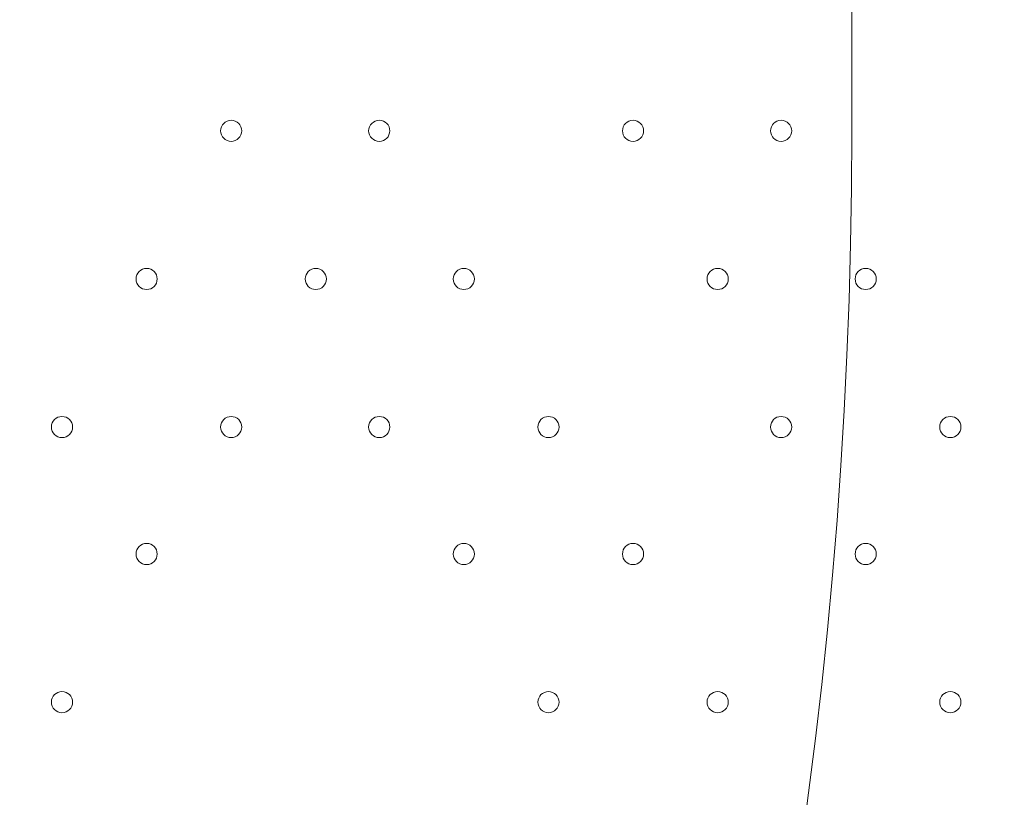
# Model space of a CAD drawing. Units: millimetres. Extents: x -5622 to 12867, y -12821 to 2544.
# Drawn here: x 4341 to 4636, y -7539 to -7305 of the extents above; entities that cross this region are included whole.
import ezdxf

# ---------------------------------------------------------------- set-up
doc = ezdxf.new("R2010")
doc.units = ezdxf.units.MM
doc.header["$MEASUREMENT"] = 0
doc.layers.add('Logos & Title', color=7, linetype='Continuous', lineweight=0)

msp = doc.modelspace()

# ---------------------------------------------------------------- linework, layer by layer
at = {"layer": 'Logos & Title', "color": 1, "lineweight": 15}
msp.add_open_spline([(9923.8, -3033.42), (10862.69, -3033.42), (11623.81, -2272.32), (11623.81, -1333.42), (11623.81, -1333.42), (11623.81, -485.88), (11623.81, -485.88), (11623.81, 453.01), (10862.69, 1214.12), (9923.8, 1214.12), (9923.8, 1214.12), (7646.96, 1214.12), (7646.96, 1214.12), (7305.86, 1472.08), (6881.13, 1625.26), (6420.51, 1625.26), (6420.51, 1625.26), (3964.47, 1625.26), (3964.47, 1625.26), (2922.6, 1625.26), (2064.12, 842.3), (1943.95, -167.23), (1943.95, -167.23), (1916.66, -62.85), (1916.66, -62.85), (1916.65, -62.81), (1916.64, -62.78), (1916.63, -62.75), (1916.63, -62.75), (1916.16, -60.95), (1916.16, -60.95), (1916.16, -60.95), (1916.12, -60.96), (1916.12, -60.96), (1749.01, 585.12), (1162.19, 1062.32), (463.87, 1062.32), (-229.9, 1062.32), (-813.39, 591.21), (-984.84, -48.47), (-984.84, -48.47), (-985.05, -48.4), (-985.05, -48.4), (-985.05, -48.4), (-1329.67, -1285), (-1329.67, -1285), (-1338.5, -1308.69), (-1346.81, -1332.63), (-1354.7, -1356.76), (-1354.7, -1356.76), (-1653.86, -1356.76), (-1653.86, -1356.76), (-2482.28, -1356.76), (-3153.85, -2028.33), (-3153.85, -2856.76), (-3153.85, -2856.76), (-3153.85, -2894.86), (-3153.85, -2894.86), (-3153.85, -3320.62), (-2976.15, -3704.62), (-2691.25, -3977.65), (-3315.86, -4388.88), (-3728.43, -5095.93), (-3728.43, -5899.67), (-3728.43, -6230.12), (-3658.22, -6543.99), (-3532.74, -6827.99), (-3532.74, -6827.99), (-3532.74, -7335.11), (-3532.74, -7335.11), (-3532.74, -7625.89), (-3473.59, -7902.85), (-3366.74, -8154.67), (-3366.74, -8154.67), (-3406.42, -8301.78), (-3406.42, -8301.78), (-3406.42, -8301.78), (-3443.82, -8352.72), (-3443.82, -8352.72), (-3459.48, -8374.03), (-3474.22, -8395.69), (-3488.62, -8417.53), (-3514.51, -8450.94), (-3539.56, -8485.37), (-3562.98, -8521.49), (-3802.63, -8890.71), (-3968.01, -9303.28), (-4046.15, -9723.13), (-4062.55, -9781.33), (-4076.07, -9840.95), (-4085.55, -9902.27), (-4085.55, -9902.27), (-4155.37, -10353.08), (-4155.37, -10353.08), (-4167.22, -10429.6), (-4173.04, -10506.36), (-4173.04, -10582.74), (-4173.04, -10929.31), (-4088, -11223.03), (-3829.16, -11459.74), (-3819.62, -11468.47), (-3810.21, -11477.6), (-3800.73, -11487.04), (-3800.73, -11487.04), (-3811.1, -11555.44), (-3811.1, -11555.44), (-3893.87, -12101.48), (-3518.32, -12611.25), (-2972.29, -12694.04), (-2972.29, -12694.04), (-2207.15, -12810.04), (-2207.15, -12810.04), (-2156.32, -12817.75), (-2105.9, -12821.47), (-2056.01, -12821.47), (-1570.22, -12821.47), (-1144.05, -12466.78), (-1068.67, -11971.91), (-741, -11723.11), (-479.07, -11374.51), (-410.21, -10936.16), (-410.21, -10936.16), (-346.82, -10532.83), (-346.82, -10532.83), (-346.82, -10532.83), (-157.17, -10413.27), (-157.17, -10413.27), (-9.42, -10320.17), (118.74, -10203.47), (223.59, -10069.7), (223.59, -10069.7), (-592.32, -9435.1), (-592.32, -9435.1), (-592.32, -9435.1), (-420.83, -9435.1), (-420.83, -9435.1), (-102.37, -9435.1), (199.43, -9364.11), (469.77, -9237.21), (469.77, -9237.21), (495.62, -9237.21), (495.62, -9237.21), (617.26, -9237.21), (736.08, -9225.39), (851.35, -9203.53), (851.35, -9203.53), (851.22, -9203.85), (851.22, -9203.85), (851.22, -9203.85), (1591.78, -9087.35), (1591.78, -9087.35), (1783.01, -9695.78), (2351.38, -10137.11), (3022.93, -10137.11), (3022.93, -10137.11), (4889.82, -10137.11), (4889.82, -10137.11), (5652.32, -10137.11), (6281.46, -9568.06), (6376.85, -8831.55), (6376.85, -8831.55), (6819.27, -8831.55), (6819.27, -8831.55), (6845.7, -9235.5), (7032.18, -9595.53), (7315.62, -9849.54), (7315.62, -9849.54), (7315.62, -10441.72), (7315.62, -10441.72), (7315.62, -10994.01), (7763.34, -11441.73), (8315.63, -11441.73), (8315.63, -11441.73), (9306.23, -11441.73), (9306.23, -11441.73), (9858.51, -11441.73), (10306.24, -10994.01), (10306.24, -10441.72), (10306.24, -10441.72), (10306.24, -9849.98), (10306.24, -9849.98), (10613.02, -9575.32), (10806.22, -9176.41), (10806.22, -8732.23), (10806.22, -8732.23), (10806.22, -8459.27), (10806.22, -8459.27), (11126.78, -8184.17), (11330.12, -7776.37), (11330.12, -7320.81), (11330.12, -7320.81), (11330.12, -6358.22), (11330.12, -6358.22), (11330.12, -5673.93), (10871.74, -5097.07), (10245.4, -4916.92), (10085.62, -4530.31), (9768.91, -4225.05), (9374.64, -4080.6), (9045.23, -3701.04), (8573.22, -3449.03), (8042.69, -3408.04), (8120.58, -3287.19), (8191.78, -3162.17), (8255.54, -3033.42), (8255.54, -3033.42), (9923.8, -3033.42), (9923.8, -3033.42)], degree=3, knots=[0, 0, 0, 0, 1, 1, 1, 2, 2, 2, 3, 3, 3, 4, 4, 4, 5, 5, 5, 6, 6, 6, 7, 7, 7, 8, 8, 8, 9, 9, 9, 10, 10, 10, 11, 11, 11, 12, 12, 12, 13, 13, 13, 14, 14, 14, 15, 15, 15, 16, 16, 16, 17, 17, 17, 18, 18, 18, 19, 19, 19, 20, 20, 20, 21, 21, 21, 22, 22, 22, 23, 23, 23, 24, 24, 24, 25, 25, 25, 26, 26, 26, 27, 27, 27, 28, 28, 28, 29, 29, 29, 30, 30, 30, 31, 31, 31, 32, 32, 32, 33, 33, 33, 34, 34, 34, 35, 35, 35, 36, 36, 36, 37, 37, 37, 38, 38, 38, 39, 39, 39, 40, 40, 40, 41, 41, 41, 42, 42, 42, 43, 43, 43, 44, 44, 44, 45, 45, 45, 46, 46, 46, 47, 47, 47, 48, 48, 48, 49, 49, 49, 50, 50, 50, 51, 51, 51, 52, 52, 52, 53, 53, 53, 54, 54, 54, 55, 55, 55, 56, 56, 56, 57, 57, 57, 58, 58, 58, 59, 59, 59, 60, 60, 60, 61, 61, 61, 62, 62, 62, 63, 63, 63, 64, 64, 64, 65, 65, 65, 66, 66, 66, 67, 67, 67, 68, 68, 68, 69, 69, 69, 69], dxfattribs=at)
at = {"layer": 'Logos & Title', "color": 253, "lineweight": 9}
for points, knots in [([(1592.68, -9090.17), (1592.68, -9090.17), (3231.85, -8832.32), (3231.85, -8832.32), (3294.25, -8826.49), (3355.46, -8816.7), (3415.4, -8803.45), (3415.4, -8803.45), (3416.63, -8803.26), (3416.63, -8803.26), (3416.63, -8803.26), (3416.49, -8803.2), (3416.49, -8803.2), (4088.06, -8654.26), (4590.39, -8055.57), (4590.39, -7339.17), (4590.39, -7339.17), (4590.39, -6344.88), (4590.39, -6344.88), (4590.39, -5581.78), (4020.44, -4952.24), (3283.07, -4857.62), (3283.07, -4857.62), (3283.28, -4857.31), (3283.28, -4857.31), (3283.28, -4857.31), (1279.12, -4543.48), (1279.12, -4543.48), (1134.92, -4260.4), (921.81, -4018.4), (662.05, -3839.23), (1615.13, -3737.14), (2357.43, -2930.54), (2357.43, -1950.35), (2357.43, -1833.76), (2346.36, -1719.82), (2326.26, -1609.03), (2326.26, -1609.03), (2326.9, -1609.42), (2326.9, -1609.42)], [0, 0, 0, 0, 1, 1, 1, 2, 2, 2, 3, 3, 3, 4, 4, 4, 5, 5, 5, 6, 6, 6, 7, 7, 7, 8, 8, 8, 9, 9, 9, 10, 10, 10, 11, 11, 11, 12, 12, 12, 13, 13, 13, 13]), ([(6376.88, -4834.83), (6376.88, -4834.83), (6376.88, -6338.58), (6376.88, -6338.58), (6376.88, -7167.02), (5705.33, -7838.57), (4876.89, -7838.57), (4876.89, -7838.57), (4464.72, -7838.57), (4464.72, -7838.57)], [0, 0, 0, 0, 1, 1, 1, 2, 2, 2, 3, 3, 3, 3])]:
    msp.add_open_spline(points, degree=3, knots=knots, dxfattribs=at)
at = {"layer": 'Logos & Title', "color": 7, "lineweight": 9}
for points in [[(4400.87, -7338.64), (4400.87, -7340.4), (4402.3, -7341.82), (4404.05, -7341.82), (4405.8, -7341.82), (4407.22, -7340.4), (4407.23, -7338.65), (4407.23, -7336.89), (4405.81, -7335.47), (4404.05, -7335.47), (4402.3, -7335.47), (4400.88, -7336.89), (4400.87, -7338.64)], [(4407.23, -7338.65), (4407.23, -7336.89), (4405.81, -7335.47), (4404.05, -7335.47), (4402.3, -7335.47), (4400.88, -7336.89), (4400.87, -7338.64), (4400.87, -7340.4), (4402.3, -7341.82), (4404.05, -7341.82), (4405.8, -7341.82), (4407.22, -7340.4), (4407.23, -7338.65)], [(4407.23, -7338.65), (4407.23, -7336.89), (4405.81, -7335.47), (4404.05, -7335.47), (4402.3, -7335.47), (4400.88, -7336.89), (4400.87, -7338.64), (4400.87, -7340.4), (4402.3, -7341.82), (4404.05, -7341.82), (4405.8, -7341.82), (4407.22, -7340.4), (4407.23, -7338.65)], [(4445.32, -7338.64), (4445.32, -7340.4), (4446.75, -7341.82), (4448.5, -7341.82), (4450.25, -7341.82), (4451.67, -7340.4), (4451.68, -7338.65), (4451.68, -7336.89), (4450.26, -7335.47), (4448.5, -7335.47), (4446.75, -7335.47), (4445.33, -7336.89), (4445.32, -7338.64)], [(4451.68, -7338.65), (4451.68, -7336.89), (4450.26, -7335.47), (4448.5, -7335.47), (4446.75, -7335.47), (4445.33, -7336.89), (4445.32, -7338.64), (4445.32, -7340.4), (4446.75, -7341.82), (4448.5, -7341.82), (4450.25, -7341.82), (4451.67, -7340.4), (4451.68, -7338.65)], [(4451.68, -7338.65), (4451.68, -7336.89), (4450.26, -7335.47), (4448.5, -7335.47), (4446.75, -7335.47), (4445.33, -7336.89), (4445.32, -7338.64), (4445.32, -7340.4), (4446.75, -7341.82), (4448.5, -7341.82), (4450.25, -7341.82), (4451.67, -7340.4), (4451.68, -7338.65)], [(4521.53, -7338.64), (4521.53, -7340.4), (4522.95, -7341.82), (4524.7, -7341.82), (4526.45, -7341.82), (4527.88, -7340.4), (4527.88, -7338.65), (4527.88, -7336.89), (4526.46, -7335.47), (4524.7, -7335.47), (4522.95, -7335.47), (4521.53, -7336.89), (4521.53, -7338.64)], [(4527.88, -7338.65), (4527.88, -7336.89), (4526.46, -7335.47), (4524.7, -7335.47), (4522.95, -7335.47), (4521.53, -7336.89), (4521.53, -7338.64), (4521.53, -7340.4), (4522.95, -7341.82), (4524.7, -7341.82), (4526.45, -7341.82), (4527.88, -7340.4), (4527.88, -7338.65)], [(4527.88, -7338.65), (4527.88, -7336.89), (4526.46, -7335.47), (4524.7, -7335.47), (4522.95, -7335.47), (4521.53, -7336.89), (4521.53, -7338.64), (4521.53, -7340.4), (4522.95, -7341.82), (4524.7, -7341.82), (4526.45, -7341.82), (4527.88, -7340.4), (4527.88, -7338.65)], [(4565.98, -7338.64), (4565.98, -7340.4), (4567.4, -7341.82), (4569.15, -7341.82), (4570.91, -7341.82), (4572.33, -7340.4), (4572.33, -7338.65), (4572.33, -7336.89), (4570.91, -7335.47), (4569.15, -7335.47), (4567.4, -7335.47), (4565.98, -7336.89), (4565.98, -7338.64)], [(4572.33, -7338.65), (4572.33, -7336.89), (4570.91, -7335.47), (4569.15, -7335.47), (4567.4, -7335.47), (4565.98, -7336.89), (4565.98, -7338.64), (4565.98, -7340.4), (4567.4, -7341.82), (4569.15, -7341.82), (4570.91, -7341.82), (4572.33, -7340.4), (4572.33, -7338.65)], [(4572.33, -7338.65), (4572.33, -7336.89), (4570.91, -7335.47), (4569.15, -7335.47), (4567.4, -7335.47), (4565.98, -7336.89), (4565.98, -7338.64), (4565.98, -7340.4), (4567.4, -7341.82), (4569.15, -7341.82), (4570.91, -7341.82), (4572.33, -7340.4), (4572.33, -7338.65)], [(4375.48, -7383.09), (4375.48, -7384.85), (4376.9, -7386.27), (4378.65, -7386.27), (4380.4, -7386.27), (4381.83, -7384.85), (4381.83, -7383.1), (4381.83, -7381.34), (4380.41, -7379.92), (4378.65, -7379.92), (4376.9, -7379.92), (4375.48, -7381.34), (4375.48, -7383.09)], [(4381.83, -7383.1), (4381.83, -7381.34), (4380.41, -7379.92), (4378.65, -7379.92), (4376.9, -7379.92), (4375.48, -7381.34), (4375.48, -7383.09), (4375.48, -7384.85), (4376.9, -7386.27), (4378.65, -7386.27), (4380.4, -7386.27), (4381.83, -7384.85), (4381.83, -7383.1)], [(4381.83, -7383.1), (4381.83, -7381.34), (4380.41, -7379.92), (4378.65, -7379.92), (4376.9, -7379.92), (4375.48, -7381.34), (4375.48, -7383.09), (4375.48, -7384.85), (4376.9, -7386.27), (4378.65, -7386.27), (4380.4, -7386.27), (4381.83, -7384.85), (4381.83, -7383.1)], [(4426.27, -7383.09), (4426.27, -7384.85), (4427.69, -7386.27), (4429.45, -7386.27), (4431.2, -7386.27), (4432.62, -7384.85), (4432.63, -7383.1), (4432.63, -7381.34), (4431.2, -7379.92), (4429.45, -7379.92), (4427.7, -7379.92), (4426.28, -7381.34), (4426.27, -7383.09)], [(4432.63, -7383.1), (4432.63, -7381.34), (4431.2, -7379.92), (4429.45, -7379.92), (4427.7, -7379.92), (4426.28, -7381.34), (4426.27, -7383.09), (4426.27, -7384.85), (4427.69, -7386.27), (4429.45, -7386.27), (4431.2, -7386.27), (4432.62, -7384.85), (4432.63, -7383.1)], [(4432.63, -7383.1), (4432.63, -7381.34), (4431.2, -7379.92), (4429.45, -7379.92), (4427.7, -7379.92), (4426.28, -7381.34), (4426.27, -7383.09), (4426.27, -7384.85), (4427.69, -7386.27), (4429.45, -7386.27), (4431.2, -7386.27), (4432.62, -7384.85), (4432.63, -7383.1)], [(4470.72, -7383.09), (4470.72, -7384.85), (4472.14, -7386.27), (4473.9, -7386.27), (4475.65, -7386.27), (4477.07, -7384.85), (4477.08, -7383.1), (4477.08, -7381.34), (4475.65, -7379.92), (4473.9, -7379.92), (4472.15, -7379.92), (4470.73, -7381.34), (4470.72, -7383.09)], [(4477.08, -7383.1), (4477.08, -7381.34), (4475.65, -7379.92), (4473.9, -7379.92), (4472.15, -7379.92), (4470.73, -7381.34), (4470.72, -7383.09), (4470.72, -7384.85), (4472.14, -7386.27), (4473.9, -7386.27), (4475.65, -7386.27), (4477.07, -7384.85), (4477.08, -7383.1)], [(4477.08, -7383.1), (4477.08, -7381.34), (4475.65, -7379.92), (4473.9, -7379.92), (4472.15, -7379.92), (4470.73, -7381.34), (4470.72, -7383.09), (4470.72, -7384.85), (4472.14, -7386.27), (4473.9, -7386.27), (4475.65, -7386.27), (4477.07, -7384.85), (4477.08, -7383.1)], [(4546.93, -7383.09), (4546.93, -7384.85), (4548.35, -7386.27), (4550.1, -7386.27), (4551.85, -7386.27), (4553.27, -7384.85), (4553.28, -7383.1), (4553.28, -7381.34), (4551.86, -7379.92), (4550.1, -7379.92), (4548.35, -7379.92), (4546.93, -7381.34), (4546.93, -7383.09)], [(4553.28, -7383.1), (4553.28, -7381.34), (4551.86, -7379.92), (4550.1, -7379.92), (4548.35, -7379.92), (4546.93, -7381.34), (4546.93, -7383.09), (4546.93, -7384.85), (4548.35, -7386.27), (4550.1, -7386.27), (4551.85, -7386.27), (4553.27, -7384.85), (4553.28, -7383.1)], [(4553.28, -7383.1), (4553.28, -7381.34), (4551.86, -7379.92), (4550.1, -7379.92), (4548.35, -7379.92), (4546.93, -7381.34), (4546.93, -7383.09), (4546.93, -7384.85), (4548.35, -7386.27), (4550.1, -7386.27), (4551.85, -7386.27), (4553.27, -7384.85), (4553.28, -7383.1)], [(4591.38, -7383.09), (4591.38, -7384.85), (4592.8, -7386.27), (4594.55, -7386.27), (4596.3, -7386.27), (4597.73, -7384.85), (4597.73, -7383.1), (4597.73, -7381.34), (4596.31, -7379.92), (4594.55, -7379.92), (4592.8, -7379.92), (4591.38, -7381.34), (4591.38, -7383.09)], [(4597.73, -7383.1), (4597.73, -7381.34), (4596.31, -7379.92), (4594.55, -7379.92), (4592.8, -7379.92), (4591.38, -7381.34), (4591.38, -7383.09), (4591.38, -7384.85), (4592.8, -7386.27), (4594.55, -7386.27), (4596.3, -7386.27), (4597.73, -7384.85), (4597.73, -7383.1)], [(4597.73, -7383.1), (4597.73, -7381.34), (4596.31, -7379.92), (4594.55, -7379.92), (4592.8, -7379.92), (4591.38, -7381.34), (4591.38, -7383.09), (4591.38, -7384.85), (4592.8, -7386.27), (4594.55, -7386.27), (4596.3, -7386.27), (4597.73, -7384.85), (4597.73, -7383.1)], [(4350.08, -7427.54), (4350.08, -7429.3), (4351.5, -7430.72), (4353.25, -7430.72), (4355.01, -7430.72), (4356.43, -7429.3), (4356.43, -7427.55), (4356.43, -7425.79), (4355.01, -7424.37), (4353.25, -7424.37), (4351.5, -7424.37), (4350.08, -7425.79), (4350.08, -7427.54)], [(4356.43, -7427.55), (4356.43, -7425.79), (4355.01, -7424.37), (4353.25, -7424.37), (4351.5, -7424.37), (4350.08, -7425.79), (4350.08, -7427.54), (4350.08, -7429.3), (4351.5, -7430.72), (4353.25, -7430.72), (4355.01, -7430.72), (4356.43, -7429.3), (4356.43, -7427.55)], [(4356.43, -7427.55), (4356.43, -7425.79), (4355.01, -7424.37), (4353.25, -7424.37), (4351.5, -7424.37), (4350.08, -7425.79), (4350.08, -7427.54), (4350.08, -7429.3), (4351.5, -7430.72), (4353.25, -7430.72), (4355.01, -7430.72), (4356.43, -7429.3), (4356.43, -7427.55)], [(4400.87, -7427.54), (4400.87, -7429.3), (4402.3, -7430.72), (4404.05, -7430.72), (4405.8, -7430.72), (4407.22, -7429.3), (4407.23, -7427.55), (4407.23, -7425.79), (4405.81, -7424.37), (4404.05, -7424.37), (4402.3, -7424.37), (4400.88, -7425.79), (4400.87, -7427.54)], [(4407.23, -7427.55), (4407.23, -7425.79), (4405.81, -7424.37), (4404.05, -7424.37), (4402.3, -7424.37), (4400.88, -7425.79), (4400.87, -7427.54), (4400.87, -7429.3), (4402.3, -7430.72), (4404.05, -7430.72), (4405.8, -7430.72), (4407.22, -7429.3), (4407.23, -7427.55)], [(4407.23, -7427.55), (4407.23, -7425.79), (4405.81, -7424.37), (4404.05, -7424.37), (4402.3, -7424.37), (4400.88, -7425.79), (4400.87, -7427.54), (4400.87, -7429.3), (4402.3, -7430.72), (4404.05, -7430.72), (4405.8, -7430.72), (4407.22, -7429.3), (4407.23, -7427.55)], [(4445.32, -7427.54), (4445.32, -7429.3), (4446.75, -7430.72), (4448.5, -7430.72), (4450.25, -7430.72), (4451.67, -7429.3), (4451.68, -7427.55), (4451.68, -7425.79), (4450.26, -7424.37), (4448.5, -7424.37), (4446.75, -7424.37), (4445.33, -7425.79), (4445.32, -7427.54)], [(4451.68, -7427.55), (4451.68, -7425.79), (4450.26, -7424.37), (4448.5, -7424.37), (4446.75, -7424.37), (4445.33, -7425.79), (4445.32, -7427.54), (4445.32, -7429.3), (4446.75, -7430.72), (4448.5, -7430.72), (4450.25, -7430.72), (4451.67, -7429.3), (4451.68, -7427.55)], [(4451.68, -7427.55), (4451.68, -7425.79), (4450.26, -7424.37), (4448.5, -7424.37), (4446.75, -7424.37), (4445.33, -7425.79), (4445.32, -7427.54), (4445.32, -7429.3), (4446.75, -7430.72), (4448.5, -7430.72), (4450.25, -7430.72), (4451.67, -7429.3), (4451.68, -7427.55)], [(4496.13, -7427.54), (4496.13, -7429.3), (4497.55, -7430.72), (4499.3, -7430.72), (4501.06, -7430.72), (4502.48, -7429.3), (4502.48, -7427.55), (4502.48, -7425.79), (4501.06, -7424.37), (4499.31, -7424.37), (4497.55, -7424.37), (4496.13, -7425.79), (4496.13, -7427.54)], [(4502.48, -7427.55), (4502.48, -7425.79), (4501.06, -7424.37), (4499.31, -7424.37), (4497.55, -7424.37), (4496.13, -7425.79), (4496.13, -7427.54), (4496.13, -7429.3), (4497.55, -7430.72), (4499.3, -7430.72), (4501.06, -7430.72), (4502.48, -7429.3), (4502.48, -7427.55)], [(4502.48, -7427.55), (4502.48, -7425.79), (4501.06, -7424.37), (4499.31, -7424.37), (4497.55, -7424.37), (4496.13, -7425.79), (4496.13, -7427.54), (4496.13, -7429.3), (4497.55, -7430.72), (4499.3, -7430.72), (4501.06, -7430.72), (4502.48, -7429.3), (4502.48, -7427.55)], [(4565.98, -7427.54), (4565.98, -7429.3), (4567.4, -7430.72), (4569.15, -7430.72), (4570.91, -7430.72), (4572.33, -7429.3), (4572.33, -7427.55), (4572.33, -7425.79), (4570.91, -7424.37), (4569.15, -7424.37), (4567.4, -7424.37), (4565.98, -7425.79), (4565.98, -7427.54)], [(4572.33, -7427.55), (4572.33, -7425.79), (4570.91, -7424.37), (4569.15, -7424.37), (4567.4, -7424.37), (4565.98, -7425.79), (4565.98, -7427.54), (4565.98, -7429.3), (4567.4, -7430.72), (4569.15, -7430.72), (4570.91, -7430.72), (4572.33, -7429.3), (4572.33, -7427.55)], [(4572.33, -7427.55), (4572.33, -7425.79), (4570.91, -7424.37), (4569.15, -7424.37), (4567.4, -7424.37), (4565.98, -7425.79), (4565.98, -7427.54), (4565.98, -7429.3), (4567.4, -7430.72), (4569.15, -7430.72), (4570.91, -7430.72), (4572.33, -7429.3), (4572.33, -7427.55)], [(4616.77, -7427.54), (4616.77, -7429.3), (4618.2, -7430.72), (4619.95, -7430.72), (4621.7, -7430.72), (4623.12, -7429.3), (4623.13, -7427.55), (4623.13, -7425.79), (4621.71, -7424.37), (4619.95, -7424.37), (4618.2, -7424.37), (4616.78, -7425.79), (4616.77, -7427.54)], [(4623.13, -7427.55), (4623.13, -7425.79), (4621.71, -7424.37), (4619.95, -7424.37), (4618.2, -7424.37), (4616.78, -7425.79), (4616.77, -7427.54), (4616.77, -7429.3), (4618.2, -7430.72), (4619.95, -7430.72), (4621.7, -7430.72), (4623.12, -7429.3), (4623.13, -7427.55)], [(4623.13, -7427.55), (4623.13, -7425.79), (4621.71, -7424.37), (4619.95, -7424.37), (4618.2, -7424.37), (4616.78, -7425.79), (4616.77, -7427.54), (4616.77, -7429.3), (4618.2, -7430.72), (4619.95, -7430.72), (4621.7, -7430.72), (4623.12, -7429.3), (4623.13, -7427.55)], [(4375.48, -7465.64), (4375.48, -7467.4), (4376.9, -7468.82), (4378.65, -7468.82), (4380.4, -7468.82), (4381.83, -7467.4), (4381.83, -7465.65), (4381.83, -7463.89), (4380.41, -7462.47), (4378.65, -7462.47), (4376.9, -7462.47), (4375.48, -7463.89), (4375.48, -7465.64)], [(4381.83, -7465.65), (4381.83, -7463.89), (4380.41, -7462.47), (4378.65, -7462.47), (4376.9, -7462.47), (4375.48, -7463.89), (4375.48, -7465.64), (4375.48, -7467.4), (4376.9, -7468.82), (4378.65, -7468.82), (4380.4, -7468.82), (4381.83, -7467.4), (4381.83, -7465.65)], [(4381.83, -7465.65), (4381.83, -7463.89), (4380.41, -7462.47), (4378.65, -7462.47), (4376.9, -7462.47), (4375.48, -7463.89), (4375.48, -7465.64), (4375.48, -7467.4), (4376.9, -7468.82), (4378.65, -7468.82), (4380.4, -7468.82), (4381.83, -7467.4), (4381.83, -7465.65)], [(4470.72, -7465.64), (4470.72, -7467.4), (4472.14, -7468.82), (4473.9, -7468.82), (4475.65, -7468.82), (4477.07, -7467.4), (4477.08, -7465.65), (4477.08, -7463.89), (4475.65, -7462.47), (4473.9, -7462.47), (4472.15, -7462.47), (4470.73, -7463.89), (4470.72, -7465.64)], [(4477.08, -7465.65), (4477.08, -7463.89), (4475.65, -7462.47), (4473.9, -7462.47), (4472.15, -7462.47), (4470.73, -7463.89), (4470.72, -7465.64), (4470.72, -7467.4), (4472.14, -7468.82), (4473.9, -7468.82), (4475.65, -7468.82), (4477.07, -7467.4), (4477.08, -7465.65)], [(4477.08, -7465.65), (4477.08, -7463.89), (4475.65, -7462.47), (4473.9, -7462.47), (4472.15, -7462.47), (4470.73, -7463.89), (4470.72, -7465.64), (4470.72, -7467.4), (4472.14, -7468.82), (4473.9, -7468.82), (4475.65, -7468.82), (4477.07, -7467.4), (4477.08, -7465.65)], [(4521.53, -7465.64), (4521.53, -7467.4), (4522.95, -7468.82), (4524.7, -7468.82), (4526.45, -7468.82), (4527.88, -7467.4), (4527.88, -7465.65), (4527.88, -7463.89), (4526.46, -7462.47), (4524.7, -7462.47), (4522.95, -7462.47), (4521.53, -7463.89), (4521.53, -7465.64)], [(4527.88, -7465.65), (4527.88, -7463.89), (4526.46, -7462.47), (4524.7, -7462.47), (4522.95, -7462.47), (4521.53, -7463.89), (4521.53, -7465.64), (4521.53, -7467.4), (4522.95, -7468.82), (4524.7, -7468.82), (4526.45, -7468.82), (4527.88, -7467.4), (4527.88, -7465.65)], [(4527.88, -7465.65), (4527.88, -7463.89), (4526.46, -7462.47), (4524.7, -7462.47), (4522.95, -7462.47), (4521.53, -7463.89), (4521.53, -7465.64), (4521.53, -7467.4), (4522.95, -7468.82), (4524.7, -7468.82), (4526.45, -7468.82), (4527.88, -7467.4), (4527.88, -7465.65)], [(4591.38, -7465.64), (4591.38, -7467.4), (4592.8, -7468.82), (4594.55, -7468.82), (4596.3, -7468.82), (4597.73, -7467.4), (4597.73, -7465.65), (4597.73, -7463.89), (4596.31, -7462.47), (4594.55, -7462.47), (4592.8, -7462.47), (4591.38, -7463.89), (4591.38, -7465.64)], [(4597.73, -7465.65), (4597.73, -7463.89), (4596.31, -7462.47), (4594.55, -7462.47), (4592.8, -7462.47), (4591.38, -7463.89), (4591.38, -7465.64), (4591.38, -7467.4), (4592.8, -7468.82), (4594.55, -7468.82), (4596.3, -7468.82), (4597.73, -7467.4), (4597.73, -7465.65)], [(4597.73, -7465.65), (4597.73, -7463.89), (4596.31, -7462.47), (4594.55, -7462.47), (4592.8, -7462.47), (4591.38, -7463.89), (4591.38, -7465.64), (4591.38, -7467.4), (4592.8, -7468.82), (4594.55, -7468.82), (4596.3, -7468.82), (4597.73, -7467.4), (4597.73, -7465.65)], [(4350.08, -7510.09), (4350.08, -7511.85), (4351.5, -7513.27), (4353.25, -7513.27), (4355.01, -7513.27), (4356.43, -7511.85), (4356.43, -7510.1), (4356.43, -7508.34), (4355.01, -7506.92), (4353.25, -7506.92), (4351.5, -7506.92), (4350.08, -7508.34), (4350.08, -7510.09)], [(4356.43, -7510.1), (4356.43, -7508.34), (4355.01, -7506.92), (4353.25, -7506.92), (4351.5, -7506.92), (4350.08, -7508.34), (4350.08, -7510.09), (4350.08, -7511.85), (4351.5, -7513.27), (4353.25, -7513.27), (4355.01, -7513.27), (4356.43, -7511.85), (4356.43, -7510.1)], [(4356.43, -7510.1), (4356.43, -7508.34), (4355.01, -7506.92), (4353.25, -7506.92), (4351.5, -7506.92), (4350.08, -7508.34), (4350.08, -7510.09), (4350.08, -7511.85), (4351.5, -7513.27), (4353.25, -7513.27), (4355.01, -7513.27), (4356.43, -7511.85), (4356.43, -7510.1)], [(4496.13, -7510.09), (4496.13, -7511.85), (4497.55, -7513.27), (4499.3, -7513.27), (4501.06, -7513.27), (4502.48, -7511.85), (4502.48, -7510.1), (4502.48, -7508.34), (4501.06, -7506.92), (4499.31, -7506.92), (4497.55, -7506.92), (4496.13, -7508.34), (4496.13, -7510.09)], [(4502.48, -7510.1), (4502.48, -7508.34), (4501.06, -7506.92), (4499.31, -7506.92), (4497.55, -7506.92), (4496.13, -7508.34), (4496.13, -7510.09), (4496.13, -7511.85), (4497.55, -7513.27), (4499.3, -7513.27), (4501.06, -7513.27), (4502.48, -7511.85), (4502.48, -7510.1)], [(4502.48, -7510.1), (4502.48, -7508.34), (4501.06, -7506.92), (4499.31, -7506.92), (4497.55, -7506.92), (4496.13, -7508.34), (4496.13, -7510.09), (4496.13, -7511.85), (4497.55, -7513.27), (4499.3, -7513.27), (4501.06, -7513.27), (4502.48, -7511.85), (4502.48, -7510.1)], [(4546.93, -7510.09), (4546.93, -7511.85), (4548.35, -7513.27), (4550.1, -7513.27), (4551.85, -7513.27), (4553.27, -7511.85), (4553.28, -7510.1), (4553.28, -7508.34), (4551.86, -7506.92), (4550.1, -7506.92), (4548.35, -7506.92), (4546.93, -7508.34), (4546.93, -7510.09)], [(4553.28, -7510.1), (4553.28, -7508.34), (4551.86, -7506.92), (4550.1, -7506.92), (4548.35, -7506.92), (4546.93, -7508.34), (4546.93, -7510.09), (4546.93, -7511.85), (4548.35, -7513.27), (4550.1, -7513.27), (4551.85, -7513.27), (4553.27, -7511.85), (4553.28, -7510.1)], [(4553.28, -7510.1), (4553.28, -7508.34), (4551.86, -7506.92), (4550.1, -7506.92), (4548.35, -7506.92), (4546.93, -7508.34), (4546.93, -7510.09), (4546.93, -7511.85), (4548.35, -7513.27), (4550.1, -7513.27), (4551.85, -7513.27), (4553.27, -7511.85), (4553.28, -7510.1)], [(4616.77, -7510.09), (4616.77, -7511.85), (4618.2, -7513.27), (4619.95, -7513.27), (4621.7, -7513.27), (4623.12, -7511.85), (4623.13, -7510.1), (4623.13, -7508.34), (4621.71, -7506.92), (4619.95, -7506.92), (4618.2, -7506.92), (4616.78, -7508.34), (4616.77, -7510.09)], [(4623.13, -7510.1), (4623.13, -7508.34), (4621.71, -7506.92), (4619.95, -7506.92), (4618.2, -7506.92), (4616.78, -7508.34), (4616.77, -7510.09), (4616.77, -7511.85), (4618.2, -7513.27), (4619.95, -7513.27), (4621.7, -7513.27), (4623.12, -7511.85), (4623.13, -7510.1)], [(4623.13, -7510.1), (4623.13, -7508.34), (4621.71, -7506.92), (4619.95, -7506.92), (4618.2, -7506.92), (4616.78, -7508.34), (4616.77, -7510.09), (4616.77, -7511.85), (4618.2, -7513.27), (4619.95, -7513.27), (4621.7, -7513.27), (4623.12, -7511.85), (4623.13, -7510.1)]]:
    msp.add_open_spline(points, degree=3, knots=[0, 0, 0, 0, 1, 1, 1, 2, 2, 2, 3, 3, 3, 4, 4, 4, 4], dxfattribs=at)

doc.saveas('drawing.dxf')
